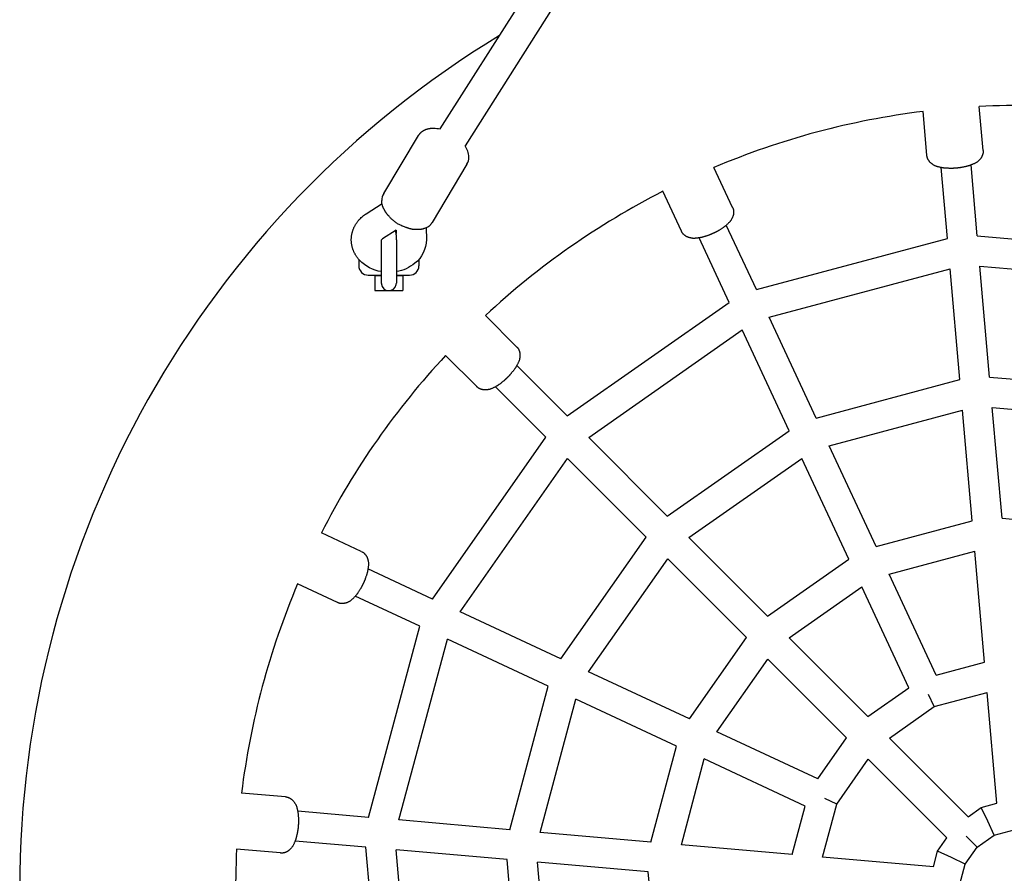
# Model space of a CAD drawing. Extents: x 205 to 7182, y 954 to 3995.
# Drawn here: x 3450 to 3974, y 2691 to 3146 of the extents above; entities that cross this region are included whole.
import ezdxf

# ---------------------------------------------------------------- set-up
doc = ezdxf.new("R2010")
doc.units = 0
doc.layers.add('MLP-HNIZDO', color=7, linetype='Continuous')

msp = doc.modelspace()

# ---------------------------------------------------------------- linework, layer by layer
at = {"layer": 'MLP-HNIZDO'}
for p, q in [((3673.61, 3087.72), (3969.2, 3553.9)), ((3982.12, 3544.4), (3686.85, 3078.73)), ((3962.74, 3076.3), (3960.7, 3099.67)), ((3932.86, 3073.68), (3930.81, 3097.06)), ((3643.53, 3053.35), (3662.11, 3084.33)), ((3687.85, 3068.92), (3669.26, 3037.92)), ((3959.69, 3030.81), (3956.39, 3068.55)), ((3829.3, 3045.94), (3819.38, 3067.2)), ((3943.76, 3029.41), (3940.45, 3067.16)), ((3802.11, 3033.26), (3792.19, 3054.52)), ((3634.23, 3042.6), (3642.65, 3048.04)), ((3650.21, 3033.88), (3642.91, 3029.16)), ((3650.24, 3028.7), (3650.21, 3033.88)), ((3650.21, 3033.88), (3650.22, 3032)), ((3650.22, 3031.39), (3650.23, 3031.24)), ((3666.2, 3035.14), (3666.24, 3028.8)), ((3842, 3002.14), (3825.98, 3036.49)), ((3642.24, 3028.56), (3642.24, 3005.6)), ((3650.23, 3031.19), (3650.23, 3029.81)), ((3650.24, 3028.7), (3650.24, 3005.6)), ((3827.49, 2995.38), (3811.48, 3029.72)), ((3842, 3002.14), (3943.76, 3029.41)), ((3959.69, 3030.81), (4064.64, 3021.62)), ((3630.24, 3018.26), (3630.24, 3014.85)), ((3662.24, 3018.26), (3662.24, 3014.85)), ((3848.86, 2987.42), (3945.17, 3013.23)), ((3950.34, 2954.2), (3945.17, 3013.23)), ((3961.11, 3014.62), (4060.44, 3005.93)), ((3966.27, 2955.59), (3961.11, 3014.62)), ((3635.24, 3009.85), (3642.24, 3009.85)), ((3638.74, 3009.6), (3638.74, 3001.6)), ((3638.74, 3009.6), (3642.24, 3009.6)), ((3642.25, 3005.36), (3642.24, 3005.6)), ((3650.24, 3009.85), (3657.24, 3009.85)), ((3650.24, 3009.6), (3653.73, 3009.6)), ((3653.74, 3009.6), (3653.74, 3001.6)), ((3638.74, 3001.6), (3646.24, 3001.6)), ((3646.24, 3001.6), (3653.73, 3001.6)), ((3741.2, 2934.96), (3827.49, 2995.38)), ((3714.29, 2971.76), (3697.7, 2988.36)), ((3873.9, 2933.72), (3848.86, 2987.42)), ((3752.69, 2923.47), (3834.36, 2980.66)), ((3859.4, 2926.96), (3834.36, 2980.66)), ((3693.08, 2950.55), (3676.48, 2967.14)), ((3741.2, 2934.96), (3714.4, 2961.75)), ((3873.9, 2933.72), (3950.34, 2954.2)), ((3966.27, 2955.59), (4045.1, 2948.7)), ((3729.88, 2923.64), (3703.09, 2950.44)), ((3880.77, 2918.99), (3951.75, 2938.01)), ((3956.92, 2878.99), (3951.75, 2938.01)), ((3967.69, 2939.41), (4040.9, 2933)), ((3972.86, 2880.38), (3967.69, 2939.41)), ((3794.58, 2881.57), (3859.4, 2926.96)), ((3669.46, 2837.35), (3729.88, 2923.64)), ((3794.58, 2881.57), (3752.69, 2923.47)), ((3905.81, 2865.29), (3880.77, 2918.99)), ((3684.18, 2830.48), (3741.37, 2912.15)), ((3783.27, 2870.26), (3741.37, 2912.15)), ((3806.07, 2870.08), (3866.27, 2912.23)), ((3891.31, 2858.53), (3866.27, 2912.23)), ((3972.86, 2880.38), (4025.56, 2875.77)), ((3905.81, 2865.29), (3956.92, 2878.99)), ((3631.58, 2862.73), (3610.32, 2872.65)), ((3737.88, 2805.44), (3783.27, 2870.26)), ((3847.97, 2828.18), (3806.07, 2870.08)), ((3752.61, 2798.57), (3794.76, 2858.77)), ((3836.66, 2816.87), (3794.76, 2858.77)), ((3847.97, 2828.18), (3891.31, 2858.53)), ((3912.68, 2850.57), (3958.33, 2862.8)), ((3963.5, 2803.77), (3958.33, 2862.8)), ((3669.46, 2837.35), (3635.12, 2853.36)), ((3937.72, 2796.87), (3912.68, 2850.57)), ((3618.9, 2835.54), (3597.64, 2845.46)), ((3859.46, 2816.7), (3898.18, 2843.81)), ((3923.22, 2790.1), (3898.18, 2843.81)), ((3662.7, 2822.84), (3628.35, 2838.86)), ((3737.88, 2805.44), (3684.18, 2830.48)), ((3635.43, 2721.08), (3662.7, 2822.84)), ((3806.31, 2773.53), (3836.66, 2816.87)), ((3901.36, 2774.8), (3859.46, 2816.7)), ((3651.61, 2719.67), (3677.42, 2815.98)), ((3731.12, 2790.94), (3677.42, 2815.98)), ((3821.03, 2766.66), (3848.14, 2805.38)), ((3890.04, 2763.48), (3848.14, 2805.38)), ((3937.72, 2796.87), (3963.5, 2803.77)), ((3806.31, 2773.53), (3752.61, 2798.57)), ((3710.64, 2714.5), (3731.12, 2790.94)), ((3901.36, 2774.8), (3923.22, 2790.1)), ((3936.74, 2780.04), (3933.75, 2786.45)), ((3936.74, 2780.04), (3964.91, 2787.59)), ((3970.08, 2728.56), (3964.91, 2787.59)), ((3726.83, 2713.09), (3745.85, 2784.07)), ((3799.55, 2759.03), (3745.85, 2784.07)), ((3912.84, 2763.31), (3936.74, 2780.04)), ((3874.74, 2741.62), (3821.03, 2766.66)), ((3785.85, 2707.92), (3799.55, 2759.03)), ((3874.74, 2741.62), (3890.04, 2763.48)), ((3954.74, 2721.41), (3912.84, 2763.31)), ((3802.04, 2706.51), (3814.27, 2752.16)), ((3867.97, 2727.12), (3814.27, 2752.16)), ((3884.8, 2728.1), (3901.53, 2751.99)), ((3943.43, 2710.1), (3901.53, 2751.99)), ((3591.16, 2731.98), (3567.78, 2734.03)), ((3877.25, 2699.93), (3884.8, 2728.1)), ((3884.8, 2728.1), (3878.39, 2731.09)), ((3961.78, 2726.34), (3970.08, 2728.56)), ((3635.43, 2721.08), (3597.68, 2724.39)), ((3861.07, 2701.34), (3867.97, 2727.12)), ((3954.74, 2721.41), (3961.78, 2726.34)), ((3965.21, 2718.97), (3961.78, 2726.34)), ((3710.64, 2714.5), (3651.61, 2719.67)), ((3968.65, 2711.61), (3965.21, 2718.97)), ((3785.85, 2707.92), (3726.83, 2713.09)), ((3959.58, 2705.26), (3968.65, 2711.61)), ((3968.65, 2711.61), (3979.34, 2714.48)), ((3634.03, 2705.15), (3596.29, 2708.45)), ((3861.07, 2701.34), (3802.04, 2706.51)), ((3938.5, 2703.06), (3943.43, 2710.1)), ((3959.58, 2705.26), (3953.83, 2711.01)), ((3588.54, 2702.1), (3565.17, 2704.14)), ((3643.22, 2600.2), (3634.03, 2705.15)), ((3658.91, 2604.4), (3650.22, 2703.73)), ((3709.25, 2698.57), (3650.22, 2703.73)), ((3936.28, 2694.76), (3938.5, 2703.06)), ((3945.87, 2699.63), (3938.5, 2703.06)), ((3953.23, 2696.19), (3959.58, 2705.26)), ((3716.14, 2619.74), (3709.25, 2698.57)), ((3731.84, 2623.94), (3725.43, 2697.15)), ((3784.46, 2691.98), (3725.43, 2697.15)), ((3936.28, 2694.76), (3877.25, 2699.93)), ((3953.23, 2696.19), (3945.87, 2699.63)), ((3950.36, 2685.5), (3953.23, 2696.19)), ((3789.07, 2639.28), (3784.46, 2691.98))]:
    msp.add_line(p, q, dxfattribs=at)
for points in [[(3662.12, 3084.33), (3662.21, 3084.48), (3662.3, 3084.62), (3662.39, 3084.76), (3662.49, 3084.9), (3662.6, 3085.03), (3662.7, 3085.17), (3662.81, 3085.29), (3662.92, 3085.42), (3663.04, 3085.55), (3663.15, 3085.67), (3663.27, 3085.78), (3663.4, 3085.9), (3663.52, 3086.01), (3663.65, 3086.12), (3663.78, 3086.23), (3663.91, 3086.34), (3664.05, 3086.44), (3664.19, 3086.54), (3664.33, 3086.63), (3664.47, 3086.72), (3664.62, 3086.82), (3664.76, 3086.9), (3664.91, 3086.99), (3665.06, 3087.07), (3665.22, 3087.15), (3665.38, 3087.22), (3665.53, 3087.29), (3665.69, 3087.36), (3665.85, 3087.43), (3666.02, 3087.49), (3666.18, 3087.55), (3666.35, 3087.61), (3666.57, 3087.68), (3666.8, 3087.74), (3667.02, 3087.8), (3667.25, 3087.86), (3667.48, 3087.91), (3667.71, 3087.95), (3667.94, 3087.99), (3668.17, 3088.03), (3668.4, 3088.06), (3668.63, 3088.09), (3668.86, 3088.11), (3669.1, 3088.13), (3669.33, 3088.14), (3669.56, 3088.15), (3669.8, 3088.15), (3670.03, 3088.15, -0.05453), (3673.61, 3087.72)], [(3642.24, 3011.72, -0.161292), (3630.73, 3017.72), (3630.52, 3017.94), (3630.32, 3018.16), (3630.12, 3018.39), (3629.93, 3018.62), (3629.74, 3018.86), (3629.56, 3019.1), (3629.37, 3019.34), (3629.2, 3019.59), (3629.02, 3019.84), (3628.86, 3020.09), (3628.69, 3020.34), (3628.53, 3020.6), (3628.38, 3020.86), (3628.23, 3021.13), (3628.09, 3021.39), (3627.95, 3021.66), (3627.81, 3021.93), (3627.68, 3022.2), (3627.56, 3022.47), (3627.44, 3022.75), (3627.33, 3023.02), (3627.22, 3023.3), (3627.12, 3023.59), (3627.02, 3023.87), (3626.93, 3024.16), (3626.85, 3024.45), (3626.77, 3024.74), (3626.69, 3025.03), (3626.62, 3025.32), (3626.56, 3025.61), (3626.5, 3025.9), (3626.45, 3026.2), (3626.4, 3026.51), (3626.36, 3026.82), (3626.32, 3027.13), (3626.29, 3027.45), (3626.27, 3027.76), (3626.25, 3028.08), (3626.25, 3028.39), (3626.24, 3028.71), (3626.24, 3029), (3626.25, 3029.29), (3626.27, 3029.58), (3626.29, 3029.87), (3626.31, 3030.16), (3626.34, 3030.45), (3626.38, 3030.74), (3626.42, 3031.03), (3626.47, 3031.33), (3626.53, 3031.64), (3626.59, 3031.94), (3626.66, 3032.24), (3626.73, 3032.54), (3626.81, 3032.84), (3626.9, 3033.14), (3626.99, 3033.44), (3627.09, 3033.73), (3627.19, 3034.03), (3627.3, 3034.32), (3627.42, 3034.6), (3627.54, 3034.89), (3627.67, 3035.17), (3627.8, 3035.45), (3627.93, 3035.73), (3628.07, 3036), (3628.22, 3036.26), (3628.37, 3036.52), (3628.52, 3036.79), (3628.68, 3037.04), (3628.84, 3037.3), (3629.01, 3037.55), (3629.18, 3037.8), (3629.36, 3038.05), (3629.54, 3038.29), (3629.72, 3038.53), (3629.91, 3038.77), (3630.11, 3039), (3630.3, 3039.23), (3630.51, 3039.45), (3630.71, 3039.68), (3631.11, 3040.09), (3631.52, 3040.49), (3631.95, 3040.87), (3632.38, 3041.25), (3632.83, 3041.61), (3633.29, 3041.95), (3633.75, 3042.28), (3634.23, 3042.6)], [(3666.24, 3028.8, -0.226499), (3660.1, 3016.16, -0.129865), (3650.24, 3011.72)]]:
    msp.add_lwpolyline(points, format="xyb", dxfattribs=at)
for points in [[(3948.51, 3066.88), (3948.32, 3066.86), (3948.13, 3066.85), (3947.94, 3066.83), (3947.75, 3066.81), (3947.56, 3066.8), (3947.37, 3066.78), (3947.18, 3066.77), (3946.99, 3066.76), (3946.8, 3066.75), (3946.61, 3066.74), (3946.41, 3066.74), (3946.2, 3066.73), (3945.98, 3066.73), (3945.75, 3066.73), (3945.51, 3066.73), (3945.24, 3066.74), (3944.95, 3066.74), (3944.64, 3066.75), (3944.33, 3066.76), (3944.01, 3066.78), (3943.69, 3066.79), (3943.38, 3066.81), (3943.08, 3066.82), (3942.8, 3066.84), (3942.54, 3066.86), (3942.3, 3066.88), (3942.07, 3066.9), (3941.85, 3066.92), (3941.63, 3066.95), (3941.4, 3066.99), (3941.16, 3067.03), (3940.91, 3067.07), (3940.63, 3067.13), (3940.34, 3067.18), (3940.03, 3067.25), (3939.72, 3067.32), (3939.4, 3067.39), (3939.09, 3067.47), (3938.79, 3067.54), (3938.51, 3067.62), (3938.24, 3067.69), (3937.99, 3067.77), (3937.76, 3067.85), (3937.53, 3067.93), (3937.31, 3068.02), (3937.1, 3068.12), (3936.89, 3068.22), (3936.68, 3068.34), (3936.46, 3068.47), (3936.24, 3068.62), (3936.02, 3068.76), (3935.8, 3068.92), (3935.59, 3069.07), (3935.39, 3069.22), (3935.21, 3069.36), (3935.04, 3069.5), (3934.89, 3069.62), (3934.76, 3069.73), (3934.65, 3069.84), (3934.54, 3069.94), (3934.44, 3070.04), (3934.35, 3070.15), (3934.26, 3070.27), (3934.16, 3070.4), (3934.06, 3070.54), (3933.96, 3070.69), (3933.85, 3070.85), (3933.75, 3071.02), (3933.64, 3071.19), (3933.55, 3071.36), (3933.45, 3071.52), (3933.37, 3071.68), (3933.29, 3071.83), (3933.23, 3071.97), (3933.17, 3072.1), (3933.12, 3072.23), (3933.08, 3072.35), (3933.04, 3072.47), (3933.01, 3072.58), (3932.98, 3072.7), (3932.96, 3072.82), (3932.94, 3072.93), (3932.92, 3073.05), (3932.9, 3073.17), (3932.89, 3073.29), (3932.88, 3073.41), (3932.87, 3073.53), (3932.86, 3073.65)], [(3962.74, 3076.27), (3962.75, 3076.15), (3962.76, 3076.03), (3962.77, 3075.91), (3962.78, 3075.79), (3962.79, 3075.67), (3962.79, 3075.55), (3962.79, 3075.43), (3962.79, 3075.31), (3962.78, 3075.19), (3962.77, 3075.07), (3962.76, 3074.95), (3962.73, 3074.82), (3962.71, 3074.69), (3962.67, 3074.55), (3962.63, 3074.4), (3962.58, 3074.24), (3962.53, 3074.07), (3962.47, 3073.89), (3962.4, 3073.71), (3962.32, 3073.52), (3962.25, 3073.34), (3962.17, 3073.16), (3962.1, 3072.99), (3962.02, 3072.84), (3961.95, 3072.69), (3961.88, 3072.56), (3961.81, 3072.44), (3961.73, 3072.32), (3961.64, 3072.2), (3961.55, 3072.07), (3961.44, 3071.94), (3961.32, 3071.79), (3961.17, 3071.63), (3961.02, 3071.46), (3960.85, 3071.28), (3960.67, 3071.09), (3960.48, 3070.9), (3960.29, 3070.72), (3960.1, 3070.54), (3959.91, 3070.37), (3959.72, 3070.22), (3959.53, 3070.08), (3959.33, 3069.94), (3959.14, 3069.82), (3958.93, 3069.7), (3958.71, 3069.58), (3958.48, 3069.46), (3958.23, 3069.34), (3957.96, 3069.22), (3957.68, 3069.09), (3957.39, 3068.96), (3957.09, 3068.84), (3956.79, 3068.72), (3956.5, 3068.6), (3956.22, 3068.49), (3955.96, 3068.39), (3955.72, 3068.3), (3955.49, 3068.22), (3955.27, 3068.15), (3955.06, 3068.08), (3954.85, 3068.02), (3954.63, 3067.96), (3954.39, 3067.89), (3954.14, 3067.83), (3953.87, 3067.77), (3953.57, 3067.7), (3953.27, 3067.63), (3952.96, 3067.56), (3952.64, 3067.49), (3952.34, 3067.42), (3952.04, 3067.36), (3951.75, 3067.31), (3951.49, 3067.25), (3951.25, 3067.21), (3951.02, 3067.17), (3950.8, 3067.13), (3950.6, 3067.1), (3950.4, 3067.07), (3950.21, 3067.05), (3950.02, 3067.03), (3949.84, 3067), (3949.65, 3066.98), (3949.46, 3066.96), (3949.27, 3066.95), (3949.08, 3066.93), (3948.89, 3066.91), (3948.7, 3066.9), (3948.51, 3066.88)], [(3655.37, 3035.26), (3654.96, 3035.41), (3654.54, 3035.56), (3654.13, 3035.72), (3653.72, 3035.87), (3653.31, 3036.04), (3652.9, 3036.22), (3652.49, 3036.4), (3652.08, 3036.6), (3651.68, 3036.81), (3651.28, 3037.03), (3650.88, 3037.27), (3650.49, 3037.52), (3650.11, 3037.78), (3649.73, 3038.04), (3649.37, 3038.32), (3649.01, 3038.6), (3648.68, 3038.89), (3648.35, 3039.18), (3648.04, 3039.47), (3647.74, 3039.76), (3647.47, 3040.03), (3647.21, 3040.3), (3646.96, 3040.55), (3646.74, 3040.78), (3646.54, 3041), (3646.36, 3041.19), (3646.19, 3041.37), (3646.04, 3041.53), (3645.9, 3041.68), (3645.77, 3041.83), (3645.64, 3041.97), (3645.52, 3042.11), (3645.4, 3042.25), (3645.29, 3042.4), (3645.17, 3042.55), (3645.06, 3042.69), (3644.95, 3042.84), (3644.85, 3043), (3644.74, 3043.15), (3644.64, 3043.3), (3644.55, 3043.46), (3644.45, 3043.62), (3644.35, 3043.78), (3644.26, 3043.95), (3644.17, 3044.11), (3644.07, 3044.28), (3643.97, 3044.46), (3643.88, 3044.64), (3643.78, 3044.82), (3643.68, 3045.01), (3643.57, 3045.2), (3643.47, 3045.4), (3643.37, 3045.59), (3643.27, 3045.8), (3643.18, 3046), (3643.09, 3046.21), (3643.01, 3046.42), (3642.93, 3046.63), (3642.85, 3046.84), (3642.79, 3047.05), (3642.73, 3047.26), (3642.67, 3047.48), (3642.63, 3047.69), (3642.59, 3047.9), (3642.56, 3048.12), (3642.54, 3048.33), (3642.53, 3048.54), (3642.52, 3048.75), (3642.52, 3048.96), (3642.51, 3049.17), (3642.52, 3049.38), (3642.52, 3049.59)], [(3829.31, 3045.91), (3829.36, 3045.8), (3829.41, 3045.69), (3829.46, 3045.58), (3829.51, 3045.47), (3829.56, 3045.36), (3829.6, 3045.25), (3829.64, 3045.13), (3829.68, 3045.02), (3829.72, 3044.91), (3829.75, 3044.79), (3829.78, 3044.67), (3829.8, 3044.54), (3829.82, 3044.41), (3829.83, 3044.27), (3829.85, 3044.11), (3829.86, 3043.95), (3829.86, 3043.77), (3829.86, 3043.58), (3829.86, 3043.38), (3829.86, 3043.18), (3829.85, 3042.99), (3829.84, 3042.79), (3829.83, 3042.61), (3829.81, 3042.44), (3829.79, 3042.28), (3829.77, 3042.13), (3829.74, 3041.99), (3829.71, 3041.85), (3829.67, 3041.71), (3829.62, 3041.56), (3829.57, 3041.39), (3829.5, 3041.22), (3829.42, 3041.02), (3829.33, 3040.8), (3829.24, 3040.57), (3829.13, 3040.33), (3829.02, 3040.09), (3828.91, 3039.86), (3828.78, 3039.62), (3828.66, 3039.4), (3828.53, 3039.19), (3828.41, 3038.99), (3828.27, 3038.8), (3828.13, 3038.61), (3827.97, 3038.43), (3827.81, 3038.24), (3827.63, 3038.05), (3827.44, 3037.86), (3827.23, 3037.65), (3827.01, 3037.43), (3826.78, 3037.21), (3826.54, 3036.99), (3826.3, 3036.78), (3826.07, 3036.57), (3825.84, 3036.37), (3825.63, 3036.18), (3825.43, 3036.02), (3825.25, 3035.86), (3825.07, 3035.72), (3824.89, 3035.59), (3824.71, 3035.45), (3824.53, 3035.32), (3824.33, 3035.18), (3824.11, 3035.04), (3823.88, 3034.88), (3823.63, 3034.72), (3823.36, 3034.55), (3823.09, 3034.38), (3822.82, 3034.2), (3822.56, 3034.04), (3822.3, 3033.88), (3822.05, 3033.73), (3821.82, 3033.59), (3821.61, 3033.46), (3821.41, 3033.35), (3821.22, 3033.24), (3821.04, 3033.14), (3820.86, 3033.05), (3820.69, 3032.96), (3820.52, 3032.87), (3820.35, 3032.79), (3820.18, 3032.7), (3820.01, 3032.62), (3819.84, 3032.54), (3819.66, 3032.46), (3819.49, 3032.38), (3819.32, 3032.3), (3819.15, 3032.22)], [(3669.26, 3037.92), (3669.14, 3037.72), (3669.02, 3037.53), (3668.9, 3037.34), (3668.77, 3037.15), (3668.65, 3036.96), (3668.51, 3036.78), (3668.37, 3036.61), (3668.22, 3036.44), (3668.07, 3036.27), (3667.9, 3036.12), (3667.73, 3035.97), (3667.55, 3035.83), (3667.36, 3035.69), (3667.17, 3035.57), (3666.97, 3035.45), (3666.77, 3035.34), (3666.56, 3035.23), (3666.35, 3035.14), (3666.14, 3035.05), (3665.93, 3034.97), (3665.72, 3034.89), (3665.52, 3034.82), (3665.32, 3034.75), (3665.13, 3034.69), (3664.95, 3034.63), (3664.77, 3034.58), (3664.61, 3034.53), (3664.45, 3034.48), (3664.29, 3034.43), (3664.14, 3034.39), (3663.98, 3034.35), (3663.83, 3034.31), (3663.68, 3034.28), (3663.53, 3034.25), (3663.37, 3034.22), (3663.22, 3034.2), (3663.07, 3034.18), (3662.91, 3034.16), (3662.76, 3034.14), (3662.6, 3034.13), (3662.44, 3034.12), (3662.29, 3034.12), (3662.13, 3034.11), (3661.96, 3034.11), (3661.8, 3034.11), (3661.62, 3034.11), (3661.44, 3034.12), (3661.24, 3034.12), (3661.04, 3034.12), (3660.83, 3034.12), (3660.61, 3034.13), (3660.38, 3034.13), (3660.15, 3034.14), (3659.91, 3034.15), (3659.67, 3034.17), (3659.42, 3034.19), (3659.17, 3034.22), (3658.92, 3034.26), (3658.67, 3034.29), (3658.42, 3034.34), (3658.17, 3034.39), (3657.91, 3034.45), (3657.66, 3034.51), (3657.4, 3034.58), (3657.15, 3034.65), (3656.89, 3034.73), (3656.64, 3034.81), (3656.39, 3034.9), (3656.13, 3034.99), (3655.88, 3035.08), (3655.62, 3035.17), (3655.37, 3035.26)], [(3819.15, 3032.22), (3818.97, 3032.14), (3818.8, 3032.05), (3818.63, 3031.97), (3818.45, 3031.89), (3818.28, 3031.82), (3818.11, 3031.74), (3817.93, 3031.66), (3817.76, 3031.58), (3817.58, 3031.51), (3817.41, 3031.44), (3817.22, 3031.36), (3817.03, 3031.29), (3816.83, 3031.21), (3816.61, 3031.13), (3816.37, 3031.05), (3816.12, 3030.96), (3815.85, 3030.87), (3815.56, 3030.77), (3815.26, 3030.68), (3814.95, 3030.58), (3814.65, 3030.48), (3814.35, 3030.39), (3814.06, 3030.31), (3813.79, 3030.23), (3813.54, 3030.15), (3813.31, 3030.09), (3813.09, 3030.03), (3812.87, 3029.98), (3812.65, 3029.93), (3812.43, 3029.89), (3812.19, 3029.84), (3811.94, 3029.8), (3811.66, 3029.75), (3811.36, 3029.71), (3811.05, 3029.67), (3810.73, 3029.62), (3810.41, 3029.58), (3810.1, 3029.55), (3809.79, 3029.51), (3809.49, 3029.49), (3809.22, 3029.47), (3808.96, 3029.45), (3808.71, 3029.45), (3808.47, 3029.45), (3808.24, 3029.46), (3808, 3029.48), (3807.77, 3029.51), (3807.53, 3029.54), (3807.28, 3029.59), (3807.02, 3029.65), (3806.76, 3029.72), (3806.51, 3029.78), (3806.26, 3029.86), (3806.02, 3029.93), (3805.8, 3030), (3805.6, 3030.07), (3805.42, 3030.13), (3805.26, 3030.19), (3805.11, 3030.25), (3804.98, 3030.32), (3804.85, 3030.38), (3804.72, 3030.45), (3804.6, 3030.53), (3804.46, 3030.62), (3804.32, 3030.72), (3804.17, 3030.82), (3804.01, 3030.94), (3803.86, 3031.06), (3803.7, 3031.18), (3803.55, 3031.31), (3803.41, 3031.43), (3803.28, 3031.55), (3803.15, 3031.66), (3803.05, 3031.77), (3802.95, 3031.88), (3802.86, 3031.98), (3802.77, 3032.08), (3802.7, 3032.18), (3802.63, 3032.28), (3802.56, 3032.38), (3802.5, 3032.48), (3802.44, 3032.58), (3802.39, 3032.69), (3802.33, 3032.79), (3802.28, 3032.9), (3802.22, 3033.01), (3802.17, 3033.12), (3802.12, 3033.23)], [(3714.31, 2971.74), (3714.4, 2971.66), (3714.48, 2971.57), (3714.57, 2971.49), (3714.65, 2971.4), (3714.73, 2971.31), (3714.81, 2971.22), (3714.89, 2971.13), (3714.96, 2971.04), (3715.03, 2970.94), (3715.1, 2970.84), (3715.17, 2970.74), (3715.23, 2970.63), (3715.3, 2970.51), (3715.36, 2970.38), (3715.43, 2970.24), (3715.49, 2970.08), (3715.56, 2969.92), (3715.63, 2969.74), (3715.69, 2969.56), (3715.75, 2969.37), (3715.82, 2969.18), (3715.87, 2969), (3715.92, 2968.82), (3715.97, 2968.65), (3716, 2968.5), (3716.03, 2968.35), (3716.06, 2968.21), (3716.07, 2968.06), (3716.08, 2967.92), (3716.09, 2967.76), (3716.09, 2967.59), (3716.09, 2967.4), (3716.09, 2967.18), (3716.08, 2966.95), (3716.07, 2966.7), (3716.05, 2966.44), (3716.03, 2966.18), (3716, 2965.92), (3715.96, 2965.66), (3715.92, 2965.4), (3715.88, 2965.16), (3715.82, 2964.93), (3715.76, 2964.71), (3715.69, 2964.48), (3715.61, 2964.26), (3715.52, 2964.03), (3715.42, 2963.79), (3715.3, 2963.54), (3715.18, 2963.27), (3715.04, 2962.99), (3714.9, 2962.7), (3714.75, 2962.42), (3714.61, 2962.13), (3714.46, 2961.86), (3714.31, 2961.59), (3714.18, 2961.35), (3714.05, 2961.12), (3713.93, 2960.91), (3713.81, 2960.72), (3713.69, 2960.53), (3713.56, 2960.35), (3713.43, 2960.16), (3713.29, 2959.96), (3713.14, 2959.75), (3712.97, 2959.52), (3712.79, 2959.28), (3712.61, 2959.03), (3712.41, 2958.78), (3712.22, 2958.53), (3712.02, 2958.28), (3711.83, 2958.04), (3711.65, 2957.81), (3711.48, 2957.6), (3711.33, 2957.41), (3711.18, 2957.24), (3711.04, 2957.07), (3710.9, 2956.92), (3710.77, 2956.77), (3710.64, 2956.63), (3710.51, 2956.49), (3710.38, 2956.35), (3710.25, 2956.21), (3710.11, 2956.08), (3709.98, 2955.94), (3709.84, 2955.8), (3709.71, 2955.67), (3709.58, 2955.53), (3709.44, 2955.4)], [(3709.44, 2955.4), (3709.31, 2955.26), (3709.17, 2955.13), (3709.04, 2955), (3708.9, 2954.86), (3708.76, 2954.73), (3708.63, 2954.59), (3708.49, 2954.46), (3708.35, 2954.33), (3708.21, 2954.2), (3708.07, 2954.07), (3707.92, 2953.94), (3707.77, 2953.8), (3707.6, 2953.66), (3707.43, 2953.51), (3707.24, 2953.36), (3707.03, 2953.19), (3706.8, 2953.01), (3706.56, 2952.82), (3706.31, 2952.62), (3706.06, 2952.43), (3705.81, 2952.23), (3705.56, 2952.05), (3705.32, 2951.87), (3705.09, 2951.7), (3704.88, 2951.55), (3704.68, 2951.41), (3704.49, 2951.28), (3704.31, 2951.15), (3704.12, 2951.03), (3703.93, 2950.91), (3703.72, 2950.79), (3703.49, 2950.66), (3703.25, 2950.53), (3702.98, 2950.38), (3702.71, 2950.23), (3702.42, 2950.09), (3702.14, 2949.94), (3701.85, 2949.8), (3701.57, 2949.66), (3701.3, 2949.54), (3701.05, 2949.42), (3700.81, 2949.32), (3700.58, 2949.23), (3700.36, 2949.15), (3700.13, 2949.08), (3699.91, 2949.02), (3699.68, 2948.96), (3699.44, 2948.92), (3699.18, 2948.88), (3698.92, 2948.84), (3698.66, 2948.81), (3698.4, 2948.79), (3698.14, 2948.77), (3697.89, 2948.76), (3697.66, 2948.75), (3697.44, 2948.75), (3697.25, 2948.75), (3697.08, 2948.75), (3696.92, 2948.76), (3696.77, 2948.77), (3696.63, 2948.78), (3696.49, 2948.81), (3696.34, 2948.84), (3696.19, 2948.87), (3696.02, 2948.92), (3695.84, 2948.97), (3695.66, 2949.02), (3695.47, 2949.09), (3695.28, 2949.15), (3695.1, 2949.21), (3694.92, 2949.28), (3694.76, 2949.35), (3694.6, 2949.41), (3694.46, 2949.48), (3694.33, 2949.54), (3694.21, 2949.6), (3694.1, 2949.67), (3694, 2949.74), (3693.9, 2949.81), (3693.8, 2949.88), (3693.71, 2949.95), (3693.62, 2950.03), (3693.53, 2950.11), (3693.44, 2950.19), (3693.35, 2950.27), (3693.27, 2950.36), (3693.18, 2950.44), (3693.1, 2950.53)], [(3631.61, 2862.72), (3631.72, 2862.67), (3631.83, 2862.62), (3631.94, 2862.56), (3632.05, 2862.51), (3632.15, 2862.45), (3632.26, 2862.4), (3632.36, 2862.34), (3632.46, 2862.28), (3632.56, 2862.21), (3632.66, 2862.14), (3632.76, 2862.07), (3632.86, 2861.98), (3632.96, 2861.89), (3633.07, 2861.79), (3633.18, 2861.69), (3633.29, 2861.56), (3633.41, 2861.43), (3633.53, 2861.29), (3633.66, 2861.14), (3633.78, 2860.98), (3633.9, 2860.82), (3634.02, 2860.67), (3634.12, 2860.52), (3634.22, 2860.38), (3634.31, 2860.24), (3634.39, 2860.12), (3634.46, 2859.99), (3634.52, 2859.86), (3634.59, 2859.73), (3634.65, 2859.58), (3634.71, 2859.42), (3634.77, 2859.24), (3634.84, 2859.04), (3634.91, 2858.82), (3634.98, 2858.58), (3635.06, 2858.33), (3635.12, 2858.08), (3635.19, 2857.82), (3635.25, 2857.56), (3635.3, 2857.31), (3635.33, 2857.07), (3635.36, 2856.84), (3635.38, 2856.6), (3635.39, 2856.37), (3635.39, 2856.13), (3635.39, 2855.88), (3635.37, 2855.62), (3635.35, 2855.35), (3635.33, 2855.05), (3635.29, 2854.74), (3635.26, 2854.43), (3635.22, 2854.11), (3635.17, 2853.79), (3635.13, 2853.48), (3635.09, 2853.18), (3635.04, 2852.9), (3635, 2852.65), (3634.95, 2852.41), (3634.91, 2852.19), (3634.86, 2851.97), (3634.81, 2851.75), (3634.75, 2851.53), (3634.69, 2851.3), (3634.61, 2851.05), (3634.53, 2850.78), (3634.45, 2850.49), (3634.36, 2850.19), (3634.26, 2849.89), (3634.16, 2849.58), (3634.07, 2849.28), (3633.97, 2848.99), (3633.88, 2848.72), (3633.79, 2848.47), (3633.71, 2848.23), (3633.63, 2848.01), (3633.55, 2847.81), (3633.48, 2847.62), (3633.4, 2847.43), (3633.33, 2847.26), (3633.26, 2847.08), (3633.18, 2846.91), (3633.1, 2846.73), (3633.02, 2846.56), (3632.95, 2846.39), (3632.87, 2846.21), (3632.79, 2846.04), (3632.7, 2845.87), (3632.62, 2845.69)], [(3632.62, 2845.69), (3632.54, 2845.52), (3632.46, 2845.35), (3632.38, 2845.18), (3632.3, 2845), (3632.22, 2844.83), (3632.14, 2844.66), (3632.05, 2844.49), (3631.97, 2844.32), (3631.88, 2844.15), (3631.79, 2843.98), (3631.7, 2843.8), (3631.6, 2843.62), (3631.49, 2843.43), (3631.38, 2843.23), (3631.25, 2843.02), (3631.11, 2842.79), (3630.96, 2842.54), (3630.8, 2842.28), (3630.64, 2842.02), (3630.46, 2841.75), (3630.29, 2841.48), (3630.12, 2841.21), (3629.96, 2840.96), (3629.8, 2840.73), (3629.66, 2840.51), (3629.52, 2840.31), (3629.39, 2840.13), (3629.25, 2839.95), (3629.12, 2839.77), (3628.98, 2839.59), (3628.82, 2839.41), (3628.66, 2839.21), (3628.47, 2839), (3628.27, 2838.77), (3628.06, 2838.54), (3627.85, 2838.3), (3627.63, 2838.06), (3627.41, 2837.83), (3627.19, 2837.61), (3626.98, 2837.4), (3626.79, 2837.21), (3626.6, 2837.03), (3626.41, 2836.87), (3626.23, 2836.71), (3626.04, 2836.57), (3625.85, 2836.43), (3625.65, 2836.31), (3625.44, 2836.18), (3625.22, 2836.06), (3624.98, 2835.93), (3624.75, 2835.82), (3624.51, 2835.71), (3624.27, 2835.6), (3624.04, 2835.51), (3623.82, 2835.42), (3623.62, 2835.34), (3623.45, 2835.27), (3623.28, 2835.22), (3623.13, 2835.17), (3622.99, 2835.13), (3622.85, 2835.1), (3622.71, 2835.07), (3622.56, 2835.05), (3622.4, 2835.03), (3622.23, 2835.01), (3622.05, 2835), (3621.85, 2834.99), (3621.66, 2834.98), (3621.46, 2834.98), (3621.26, 2834.98), (3621.07, 2834.98), (3620.89, 2834.98), (3620.73, 2834.99), (3620.57, 2835.01), (3620.43, 2835.02), (3620.3, 2835.04), (3620.17, 2835.06), (3620.05, 2835.09), (3619.93, 2835.12), (3619.82, 2835.16), (3619.71, 2835.2), (3619.59, 2835.24), (3619.48, 2835.28), (3619.37, 2835.33), (3619.26, 2835.38), (3619.15, 2835.43), (3619.04, 2835.48), (3618.93, 2835.53)], [(3591.19, 2731.98), (3591.31, 2731.97), (3591.43, 2731.96), (3591.55, 2731.95), (3591.67, 2731.94), (3591.79, 2731.92), (3591.91, 2731.9), (3592.02, 2731.88), (3592.14, 2731.86), (3592.26, 2731.83), (3592.37, 2731.8), (3592.49, 2731.76), (3592.61, 2731.72), (3592.74, 2731.67), (3592.87, 2731.61), (3593.01, 2731.55), (3593.16, 2731.47), (3593.32, 2731.39), (3593.48, 2731.29), (3593.65, 2731.2), (3593.82, 2731.09), (3593.99, 2730.99), (3594.15, 2730.88), (3594.3, 2730.78), (3594.44, 2730.68), (3594.57, 2730.58), (3594.69, 2730.49), (3594.8, 2730.4), (3594.9, 2730.3), (3595, 2730.19), (3595.11, 2730.08), (3595.22, 2729.95), (3595.34, 2729.8), (3595.48, 2729.63), (3595.62, 2729.45), (3595.77, 2729.25), (3595.92, 2729.04), (3596.08, 2728.82), (3596.22, 2728.6), (3596.37, 2728.38), (3596.5, 2728.16), (3596.62, 2727.95), (3596.72, 2727.74), (3596.82, 2727.53), (3596.91, 2727.31), (3596.99, 2727.08), (3597.07, 2726.85), (3597.15, 2726.6), (3597.22, 2726.33), (3597.3, 2726.05), (3597.37, 2725.75), (3597.45, 2725.44), (3597.52, 2725.12), (3597.59, 2724.81), (3597.66, 2724.5), (3597.71, 2724.21), (3597.77, 2723.93), (3597.81, 2723.68), (3597.85, 2723.44), (3597.89, 2723.21), (3597.92, 2722.99), (3597.94, 2722.77), (3597.96, 2722.54), (3597.98, 2722.3), (3598, 2722.04), (3598.02, 2721.76), (3598.03, 2721.46), (3598.05, 2721.15), (3598.06, 2720.83), (3598.08, 2720.51), (3598.09, 2720.2), (3598.1, 2719.89), (3598.1, 2719.6), (3598.11, 2719.33), (3598.11, 2719.09), (3598.11, 2718.86), (3598.11, 2718.64), (3598.1, 2718.43), (3598.1, 2718.23), (3598.09, 2718.04), (3598.08, 2717.85), (3598.07, 2717.66), (3598.06, 2717.47), (3598.04, 2717.28), (3598.03, 2717.09), (3598.01, 2716.9), (3597.99, 2716.71), (3597.98, 2716.52), (3597.96, 2716.33)], [(3597.96, 2716.33), (3597.94, 2716.14), (3597.93, 2715.95), (3597.91, 2715.76), (3597.89, 2715.57), (3597.88, 2715.38), (3597.86, 2715.19), (3597.84, 2715), (3597.81, 2714.82), (3597.79, 2714.63), (3597.77, 2714.44), (3597.74, 2714.24), (3597.71, 2714.04), (3597.67, 2713.82), (3597.63, 2713.59), (3597.59, 2713.35), (3597.53, 2713.09), (3597.48, 2712.8), (3597.42, 2712.5), (3597.35, 2712.2), (3597.28, 2711.88), (3597.21, 2711.57), (3597.14, 2711.27), (3597.07, 2710.97), (3597.01, 2710.7), (3596.95, 2710.45), (3596.88, 2710.21), (3596.82, 2709.99), (3596.76, 2709.78), (3596.69, 2709.57), (3596.62, 2709.35), (3596.54, 2709.12), (3596.45, 2708.88), (3596.35, 2708.62), (3596.24, 2708.34), (3596.12, 2708.05), (3596, 2707.75), (3595.88, 2707.45), (3595.75, 2707.16), (3595.62, 2706.88), (3595.5, 2706.61), (3595.38, 2706.36), (3595.26, 2706.13), (3595.14, 2705.91), (3595.02, 2705.7), (3594.9, 2705.51), (3594.76, 2705.31), (3594.62, 2705.12), (3594.47, 2704.93), (3594.3, 2704.74), (3594.12, 2704.55), (3593.94, 2704.36), (3593.75, 2704.17), (3593.56, 2703.99), (3593.38, 2703.82), (3593.21, 2703.67), (3593.05, 2703.52), (3592.9, 2703.4), (3592.77, 2703.29), (3592.64, 2703.2), (3592.52, 2703.11), (3592.4, 2703.03), (3592.28, 2702.96), (3592.15, 2702.89), (3592, 2702.82), (3591.85, 2702.74), (3591.68, 2702.67), (3591.5, 2702.59), (3591.32, 2702.52), (3591.13, 2702.44), (3590.95, 2702.37), (3590.77, 2702.31), (3590.6, 2702.26), (3590.44, 2702.21), (3590.29, 2702.17), (3590.15, 2702.13), (3590.02, 2702.11), (3589.89, 2702.08), (3589.77, 2702.07), (3589.65, 2702.06), (3589.53, 2702.05), (3589.41, 2702.05), (3589.29, 2702.05), (3589.17, 2702.05), (3589.05, 2702.06), (3588.93, 2702.07), (3588.81, 2702.08), (3588.69, 2702.09), (3588.57, 2702.1)]]:
    msp.add_lwpolyline(points, dxfattribs=at)
for centre, radius, start, end in [((3982.12, 2682.72), 532.5, 121.3332, 238.6668), ((3982.11, 2682.59), 417.63, 77.062, 92.9392), ((3982.1, 2682.77), 417.45, 97.0577, 112.9418), ((3677.69, 3072.33), 11.18, 1.9639, 34.9607), ((3681.72, 3072.59), 7.15, 329.2609, 0.9599), ((3649.66, 3049.68), 7.14, 149.2546, 180.6859), ((3982.13, 2682.7), 417.53, 117.0595, 132.9405), ((3646.24, 3031.6), 4, 6.9127, 29.4153), ((3643.75, 3027.56), 1.81, 117.6132, 148.3087), ((3635.24, 3014.85), 5, 180.0006, 270.0006), ((3657.24, 3014.85), 5, 269.9994, 359.9994), ((3646.24, 3005.6), 4, 183.4169, 186.9128), ((3646.24, 3005.6), 4, 186.9127, 349.5159), ((3646.24, 3005.6), 4, 349.5159, 360), ((3982.11, 2682.73), 417.49, 137.0586, 152.9412), ((3982.05, 2682.74), 417.43, 157.0581, 172.9427), ((3982.2, 2682.73), 417.58, 177.0599, 192.9389)]:
    msp.add_arc(centre, radius, start, end, dxfattribs=at)

doc.saveas('drawing.dxf')
